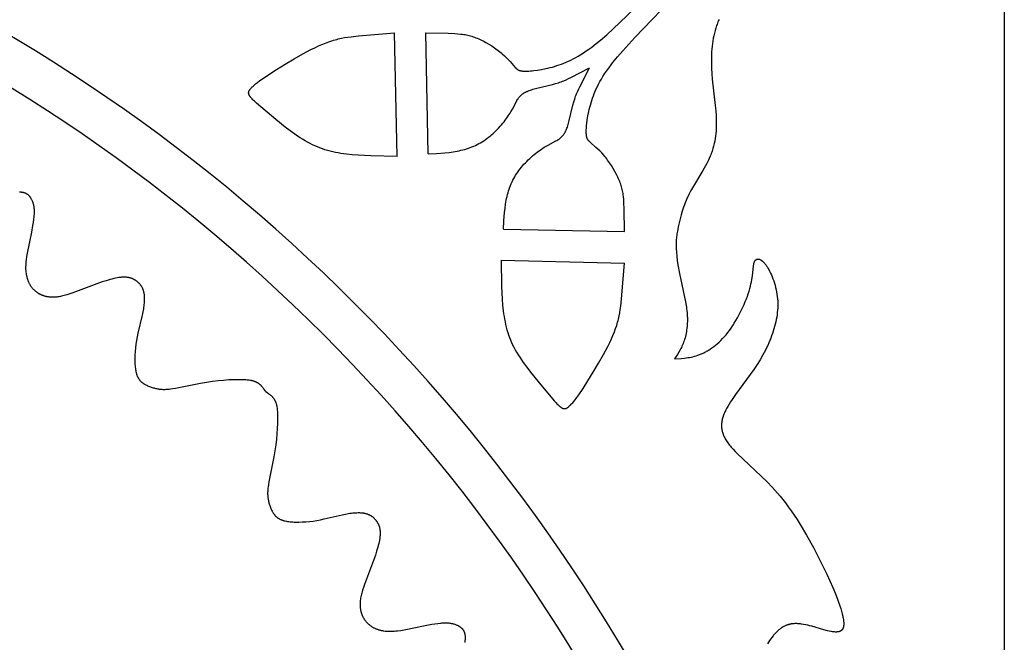
# Model space of a CAD drawing. Extents: x -387 to 395, y -403 to 419.
# Drawn here: x -109 to -10, y 279 to 341 of the extents above; entities that cross this region are included whole.
import ezdxf

# ---------------------------------------------------------------- set-up
doc = ezdxf.new("R2010")
doc.units = 0
doc.header["$MEASUREMENT"] = 0
doc.layers.add('DV1_LAYER_1', color=7, linetype='CONTINUOUS')

msp = doc.modelspace()

# ---------------------------------------------------------------- linework, layer by layer
at = {"layer": 'DV1_LAYER_1', "color": 5, "linetype": 'Continuous'}
for p, q in [((-71.045, 327.607), (-71.332, 339.954)), ((-67.947, 327.845), (-68.185, 339.954)), ((-60.426, 320.325), (-48.317, 320.086)), ((-60.664, 317.226), (-48.317, 316.94))]:
    msp.add_line(p, q, dxfattribs=at)
msp.add_lwpolyline([(-386.505, 1.764), (-386.505, 377.929), (-10.341, 377.929), (-10.341, 1.765)], close=True, dxfattribs=at)
for points in [[(-68.185, 339.954), (-65.941, 339.931), (-65.277, 339.899), (-64.97, 339.875), (-64.677, 339.844), (-64.535, 339.826), (-64.395, 339.805), (-64.257, 339.782), (-64.121, 339.756), (-63.986, 339.727), (-63.852, 339.694), (-63.717, 339.659), (-63.583, 339.619), (-63.448, 339.576), (-63.313, 339.529), (-63.175, 339.478), (-63.036, 339.422), (-62.895, 339.362), (-62.753, 339.297), (-62.608, 339.228), (-62.463, 339.155), (-62.171, 338.999), (-61.879, 338.83), (-61.592, 338.651), (-61.312, 338.463), (-61.043, 338.269), (-60.914, 338.171), (-60.788, 338.071), (-60.666, 337.971), (-60.549, 337.871), (-60.327, 337.671), (-60.123, 337.474), (-59.935, 337.284), (-59.764, 337.101), (-59.243, 336.511), (-59.194, 336.458), (-59.17, 336.433), (-59.146, 336.408), (-59.121, 336.386), (-59.097, 336.364), (-59.073, 336.343), (-59.048, 336.323), (-59.035, 336.314), (-59.023, 336.304), (-59.01, 336.296), (-58.997, 336.287), (-58.983, 336.278), (-58.97, 336.27), (-58.956, 336.262), (-58.943, 336.255), (-58.928, 336.247), (-58.914, 336.24), (-58.899, 336.233), (-58.885, 336.226), (-58.869, 336.22), (-58.854, 336.214), (-58.838, 336.208), (-58.822, 336.202), (-58.805, 336.197), (-58.788, 336.191), (-58.771, 336.186), (-58.753, 336.182), (-58.716, 336.173), (-58.677, 336.165), (-58.636, 336.158), (-58.593, 336.152), (-58.548, 336.146), (-58.501, 336.142), (-58.451, 336.138), (-58.398, 336.135), (-58.285, 336.132), (-58.16, 336.132), (-58.024, 336.136), (-57.877, 336.143), (-57.72, 336.153), (-57.554, 336.167), (-57.379, 336.186), (-57.007, 336.234), (-56.608, 336.299), (-56.188, 336.383), (-55.972, 336.432), (-55.752, 336.486), (-55.53, 336.545), (-55.306, 336.609), (-55.08, 336.679), (-54.853, 336.755), (-54.623, 336.837), (-54.392, 336.927), (-54.158, 337.024), (-53.92, 337.129), (-53.68, 337.243), (-53.435, 337.367), (-53.187, 337.501), (-52.935, 337.645), (-52.677, 337.8), (-52.415, 337.967), (-52.147, 338.146), (-51.874, 338.338), (-51.595, 338.543), (-51.309, 338.762), (-50.718, 339.243), (-50.1, 339.777), (-48.789, 340.982), (-39.677, 349.727)], [(-48.317, 320.086), (-48.341, 322.33), (-48.373, 322.994), (-48.396, 323.302), (-48.427, 323.595), (-48.446, 323.737), (-48.466, 323.877), (-48.49, 324.014), (-48.516, 324.151), (-48.545, 324.286), (-48.577, 324.42), (-48.613, 324.554), (-48.652, 324.688), (-48.695, 324.823), (-48.742, 324.959), (-48.794, 325.096), (-48.849, 325.235), (-48.91, 325.376), (-48.975, 325.519), (-49.043, 325.663), (-49.116, 325.809), (-49.273, 326.101), (-49.442, 326.392), (-49.621, 326.679), (-49.808, 326.959), (-50.002, 327.228), (-50.101, 327.358), (-50.2, 327.484), (-50.3, 327.605), (-50.401, 327.722), (-50.6, 327.944), (-50.797, 328.149), (-50.988, 328.337), (-51.17, 328.508), (-51.76, 329.028), (-51.814, 329.078), (-51.839, 329.102), (-51.863, 329.126), (-51.886, 329.15), (-51.908, 329.174), (-51.929, 329.199), (-51.948, 329.224), (-51.958, 329.236), (-51.967, 329.249), (-51.976, 329.262), (-51.985, 329.275), (-51.993, 329.288), (-52.001, 329.301), (-52.009, 329.315), (-52.017, 329.329), (-52.024, 329.343), (-52.031, 329.357), (-52.038, 329.372), (-52.045, 329.387), (-52.051, 329.402), (-52.058, 329.418), (-52.064, 329.434), (-52.069, 329.45), (-52.075, 329.466), (-52.08, 329.483), (-52.085, 329.501), (-52.09, 329.519), (-52.099, 329.556), (-52.107, 329.594), (-52.114, 329.635), (-52.12, 329.678), (-52.125, 329.723), (-52.13, 329.771), (-52.133, 329.821), (-52.136, 329.873), (-52.139, 329.986), (-52.139, 330.112), (-52.136, 330.248), (-52.129, 330.395), (-52.118, 330.551), (-52.104, 330.718), (-52.086, 330.892), (-52.038, 331.265), (-51.972, 331.664), (-51.889, 332.084), (-51.84, 332.3), (-51.786, 332.52), (-51.727, 332.742), (-51.662, 332.966), (-51.593, 333.192), (-51.517, 333.419), (-51.434, 333.648), (-51.345, 333.88), (-51.248, 334.114), (-51.142, 334.351), (-51.028, 334.592), (-50.904, 334.836), (-50.771, 335.084), (-50.627, 335.337), (-50.472, 335.594), (-50.305, 335.856), (-50.126, 336.124), (-49.934, 336.397), (-49.728, 336.677), (-49.509, 336.962), (-49.028, 337.554), (-48.494, 338.171), (-47.289, 339.482), (-38.544, 348.595)], [(-38.864, 341.304), (-38.919, 341.181), (-38.971, 341.059), (-39.02, 340.936), (-39.067, 340.812), (-39.111, 340.689), (-39.194, 340.44), (-39.267, 340.188), (-39.334, 339.933), (-39.393, 339.675), (-39.444, 339.413), (-39.489, 339.149), (-39.527, 338.882), (-39.559, 338.613), (-39.585, 338.342), (-39.605, 338.07), (-39.619, 337.796), (-39.628, 337.522), (-39.632, 337.247), (-39.632, 336.972), (-39.617, 336.421), (-39.585, 335.874), (-39.54, 335.331), (-39.239, 332.686), (-39.191, 332.169), (-39.156, 331.655), (-39.145, 331.399), (-39.138, 331.144), (-39.137, 330.89), (-39.141, 330.636), (-39.15, 330.383), (-39.166, 330.131), (-39.188, 329.879), (-39.217, 329.628), (-39.253, 329.378), (-39.296, 329.128), (-39.348, 328.879), (-39.408, 328.63), (-39.476, 328.383), (-39.553, 328.135), (-39.595, 328.012), (-39.64, 327.889), (-39.687, 327.766), (-39.736, 327.643), (-39.842, 327.397), (-39.957, 327.152), (-40.08, 326.908), (-40.21, 326.665), (-40.484, 326.181), (-41.613, 324.299), (-41.739, 324.071), (-41.858, 323.845), (-41.968, 323.621), (-42.071, 323.399), (-42.166, 323.18), (-42.254, 322.964), (-42.335, 322.751), (-42.41, 322.542), (-42.479, 322.336), (-42.543, 322.134), (-42.656, 321.744), (-42.751, 321.373), (-42.906, 320.698), (-43.029, 320.115), (-43.077, 319.843), (-43.098, 319.708), (-43.116, 319.574), (-43.131, 319.438), (-43.144, 319.301), (-43.154, 319.16), (-43.16, 319.016), (-43.163, 318.866), (-43.163, 318.711), (-43.16, 318.548), (-43.153, 318.378), (-43.128, 318.013), (-43.089, 317.62), (-43.039, 317.204), (-42.978, 316.772), (-42.831, 315.888), (-42.228, 313.064), (-42.16, 312.7), (-42.131, 312.52), (-42.105, 312.34), (-42.082, 312.161), (-42.064, 311.982), (-42.05, 311.803), (-42.04, 311.625), (-42.034, 311.447), (-42.032, 311.27), (-42.034, 311.094), (-42.041, 310.919), (-42.051, 310.746), (-42.065, 310.575), (-42.083, 310.406), (-42.105, 310.239), (-42.13, 310.075), (-42.159, 309.914), (-42.192, 309.756), (-42.228, 309.602), (-42.267, 309.451), (-42.31, 309.305), (-42.357, 309.162), (-42.406, 309.024), (-42.459, 308.889), (-42.514, 308.758), (-42.571, 308.63), (-42.631, 308.505), (-42.693, 308.383), (-42.757, 308.263), (-42.89, 308.029), (-43.028, 307.802), (-43.312, 307.358), (-42.655, 307.399), (-42.325, 307.43), (-42.16, 307.45), (-41.994, 307.473), (-41.827, 307.501), (-41.659, 307.533), (-41.491, 307.57), (-41.322, 307.613), (-41.152, 307.662), (-40.98, 307.717), (-40.894, 307.748), (-40.808, 307.78), (-40.721, 307.814), (-40.634, 307.85), (-40.547, 307.889), (-40.459, 307.929), (-40.371, 307.971), (-40.283, 308.016), (-40.195, 308.063), (-40.106, 308.111), (-40.018, 308.162), (-39.929, 308.216), (-39.84, 308.271), (-39.751, 308.329), (-39.573, 308.451), (-39.395, 308.582), (-39.217, 308.722), (-39.039, 308.872), (-38.863, 309.032), (-38.687, 309.202), (-38.512, 309.381), (-38.339, 309.571), (-38.167, 309.771), (-37.997, 309.981), (-37.829, 310.202), (-37.664, 310.434), (-37.501, 310.675), (-37.341, 310.925), (-37.185, 311.181), (-37.033, 311.444), (-36.886, 311.711), (-36.745, 311.982), (-36.609, 312.255), (-36.479, 312.529), (-36.356, 312.803), (-36.24, 313.075), (-36.132, 313.345), (-36.032, 313.611), (-35.941, 313.872), (-35.859, 314.127), (-35.787, 314.374), (-35.725, 314.612), (-35.672, 314.842), (-35.627, 315.062), (-35.59, 315.273), (-35.559, 315.475), (-35.533, 315.668), (-35.429, 316.614), (-35.411, 316.736), (-35.4, 316.792), (-35.389, 316.846), (-35.377, 316.898), (-35.371, 316.922), (-35.364, 316.946), (-35.357, 316.97), (-35.35, 316.992), (-35.342, 317.014), (-35.334, 317.035), (-35.326, 317.056), (-35.317, 317.076), (-35.308, 317.095), (-35.299, 317.113), (-35.289, 317.131), (-35.279, 317.148), (-35.268, 317.164), (-35.263, 317.172), (-35.257, 317.18), (-35.252, 317.187), (-35.246, 317.195), (-35.24, 317.202), (-35.235, 317.209), (-35.229, 317.215), (-35.223, 317.222), (-35.217, 317.228), (-35.211, 317.235), (-35.204, 317.241), (-35.198, 317.247), (-35.192, 317.252), (-35.185, 317.258), (-35.179, 317.263), (-35.172, 317.268), (-35.166, 317.273), (-35.159, 317.278), (-35.152, 317.283), (-35.145, 317.287), (-35.138, 317.291), (-35.131, 317.295), (-35.124, 317.299), (-35.117, 317.303), (-35.11, 317.306), (-35.102, 317.31), (-35.095, 317.313), (-35.088, 317.316), (-35.08, 317.318), (-35.072, 317.321), (-35.065, 317.323), (-35.057, 317.326), (-35.049, 317.328), (-35.041, 317.329), (-35.033, 317.331), (-35.026, 317.332), (-35.017, 317.334), (-35.009, 317.335), (-35.001, 317.336), (-34.993, 317.336), (-34.985, 317.337), (-34.976, 317.337), (-34.968, 317.337), (-34.959, 317.337), (-34.951, 317.337), (-34.942, 317.336), (-34.934, 317.335), (-34.925, 317.335), (-34.916, 317.334), (-34.907, 317.332), (-34.898, 317.331), (-34.89, 317.329), (-34.881, 317.327), (-34.872, 317.325), (-34.862, 317.323), (-34.853, 317.321), (-34.844, 317.318), (-34.835, 317.315), (-34.816, 317.309), (-34.797, 317.302), (-34.778, 317.294), (-34.759, 317.286), (-34.74, 317.276), (-34.72, 317.266), (-34.7, 317.255), (-34.681, 317.243), (-34.66, 317.231), (-34.64, 317.218), (-34.62, 317.203), (-34.599, 317.188), (-34.579, 317.173), (-34.558, 317.156), (-34.537, 317.139), (-34.516, 317.12), (-34.494, 317.101), (-34.473, 317.081), (-34.43, 317.039), (-34.387, 316.993), (-34.343, 316.945), (-34.298, 316.892), (-34.254, 316.837), (-34.209, 316.778), (-34.164, 316.715), (-34.119, 316.65), (-34.074, 316.581), (-34.028, 316.51), (-33.983, 316.435), (-33.893, 316.278), (-33.805, 316.11), (-33.718, 315.933), (-33.633, 315.747), (-33.552, 315.554), (-33.473, 315.353), (-33.399, 315.146), (-33.33, 314.933), (-33.265, 314.716), (-33.206, 314.495), (-33.154, 314.271), (-33.108, 314.045), (-33.07, 313.817), (-33.04, 313.589), (-33.017, 313.36), (-33.003, 313.131), (-32.995, 312.901), (-32.996, 312.671), (-33.003, 312.441), (-33.018, 312.21), (-33.039, 311.978), (-33.067, 311.746), (-33.102, 311.514), (-33.144, 311.282), (-33.192, 311.049), (-33.246, 310.816), (-33.306, 310.582), (-33.372, 310.349), (-33.443, 310.115), (-33.521, 309.881), (-33.604, 309.647), (-33.692, 309.412), (-33.787, 309.177), (-33.887, 308.941), (-33.993, 308.705), (-34.105, 308.468), (-34.223, 308.23), (-34.347, 307.991), (-34.477, 307.751), (-34.756, 307.268), (-35.06, 306.779), (-35.39, 306.285), (-35.744, 305.785), (-37.223, 303.783), (-37.56, 303.3), (-37.716, 303.063), (-37.863, 302.829), (-37.999, 302.6), (-38.123, 302.376), (-38.18, 302.266), (-38.234, 302.156), (-38.285, 302.048), (-38.332, 301.941), (-38.375, 301.836), (-38.415, 301.731), (-38.452, 301.626), (-38.485, 301.523), (-38.515, 301.421), (-38.54, 301.319), (-38.562, 301.218), (-38.581, 301.117), (-38.589, 301.067), (-38.596, 301.018), (-38.602, 300.968), (-38.607, 300.918), (-38.611, 300.868), (-38.614, 300.819), (-38.616, 300.77), (-38.617, 300.72), (-38.617, 300.671), (-38.616, 300.622), (-38.614, 300.573), (-38.612, 300.524), (-38.608, 300.475), (-38.603, 300.426), (-38.597, 300.377), (-38.591, 300.328), (-38.583, 300.279), (-38.574, 300.23), (-38.564, 300.181), (-38.554, 300.133), (-38.542, 300.084), (-38.529, 300.035), (-38.515, 299.986), (-38.5, 299.937), (-38.484, 299.888), (-38.467, 299.839), (-38.449, 299.79), (-38.43, 299.74), (-38.409, 299.691), (-38.388, 299.642), (-38.342, 299.543), (-38.292, 299.443), (-38.238, 299.344), (-38.179, 299.243), (-38.116, 299.142), (-38.048, 299.041), (-37.976, 298.938), (-37.899, 298.835), (-37.819, 298.732), (-37.735, 298.627), (-37.647, 298.522), (-37.461, 298.311), (-37.262, 298.096), (-37.051, 297.879), (-34.056, 295.047), (-33.541, 294.514), (-33.282, 294.231), (-33.021, 293.934), (-32.757, 293.621), (-32.489, 293.289), (-32.217, 292.936), (-31.939, 292.561), (-31.655, 292.161), (-31.364, 291.733), (-31.065, 291.276), (-30.758, 290.787), (-30.115, 289.706), (-29.435, 288.484), (-28.746, 287.167), (-28.085, 285.814), (-27.775, 285.141), (-27.486, 284.482), (-27.221, 283.842), (-26.986, 283.229), (-26.783, 282.651), (-26.696, 282.377), (-26.619, 282.114), (-26.552, 281.864), (-26.497, 281.626), (-26.474, 281.513), (-26.453, 281.403), (-26.436, 281.297), (-26.422, 281.195), (-26.411, 281.097), (-26.403, 281.003), (-26.401, 280.957), (-26.399, 280.913), (-26.398, 280.869), (-26.398, 280.827), (-26.399, 280.786), (-26.4, 280.746), (-26.403, 280.707), (-26.407, 280.669), (-26.411, 280.633), (-26.416, 280.597), (-26.422, 280.563), (-26.43, 280.53), (-26.434, 280.514), (-26.438, 280.498), (-26.442, 280.483), (-26.447, 280.468), (-26.452, 280.453), (-26.457, 280.438), (-26.462, 280.424), (-26.468, 280.41), (-26.473, 280.396), (-26.479, 280.383), (-26.486, 280.37), (-26.492, 280.357), (-26.499, 280.345), (-26.506, 280.332), (-26.513, 280.32), (-26.52, 280.309), (-26.527, 280.297), (-26.535, 280.286), (-26.543, 280.275), (-26.551, 280.265), (-26.56, 280.254), (-26.568, 280.244), (-26.577, 280.234), (-26.586, 280.225), (-26.595, 280.215), (-26.605, 280.206), (-26.614, 280.197), (-26.624, 280.189), (-26.634, 280.181), (-26.644, 280.172), (-26.655, 280.165), (-26.665, 280.157), (-26.676, 280.15), (-26.687, 280.143), (-26.698, 280.136), (-26.709, 280.129), (-26.721, 280.123), (-26.733, 280.117), (-26.745, 280.111), (-26.757, 280.105), (-26.769, 280.1), (-26.781, 280.094), (-26.794, 280.089), (-26.807, 280.084), (-26.82, 280.08), (-26.833, 280.076), (-26.847, 280.071), (-26.86, 280.067), (-26.888, 280.06), (-26.916, 280.054), (-26.945, 280.048), (-26.975, 280.043), (-27.005, 280.039), (-27.036, 280.036), (-27.067, 280.033), (-27.1, 280.032), (-27.132, 280.03), (-27.166, 280.03), (-27.2, 280.03), (-27.234, 280.031), (-27.305, 280.035), (-27.379, 280.041), (-27.454, 280.05), (-27.531, 280.061), (-27.61, 280.074), (-27.692, 280.089), (-27.859, 280.124), (-28.034, 280.165), (-28.4, 280.264), (-29.588, 280.606), (-29.793, 280.659), (-29.997, 280.708), (-30.201, 280.753), (-30.404, 280.792), (-30.606, 280.824), (-30.705, 280.837), (-30.804, 280.848), (-30.902, 280.857), (-31, 280.864), (-31.096, 280.868), (-31.191, 280.869), (-31.286, 280.868), (-31.379, 280.864), (-31.47, 280.857), (-31.516, 280.852), (-31.561, 280.847), (-31.605, 280.841), (-31.65, 280.834), (-31.694, 280.826), (-31.737, 280.817), (-31.781, 280.808), (-31.824, 280.798), (-31.866, 280.787), (-31.908, 280.775), (-31.95, 280.763), (-31.992, 280.75), (-32.033, 280.736), (-32.074, 280.721), (-32.115, 280.706), (-32.155, 280.69), (-32.195, 280.673), (-32.235, 280.656), (-32.313, 280.619), (-32.39, 280.58), (-32.466, 280.538), (-32.54, 280.493), (-32.614, 280.446), (-32.686, 280.397), (-32.757, 280.345), (-32.827, 280.292), (-32.896, 280.235), (-32.963, 280.177), (-33.03, 280.117), (-33.096, 280.055), (-33.16, 279.99), (-33.224, 279.924), (-33.286, 279.856), (-33.348, 279.787), (-33.409, 279.715), (-33.468, 279.642), (-33.585, 279.492), (-33.698, 279.335), (-33.808, 279.174), (-33.915, 279.008), (-34.018, 278.837)], [(-71.045, 327.607), (-73.683, 327.653), (-74.943, 327.716), (-75.547, 327.766), (-76.13, 327.829), (-76.414, 327.867), (-76.691, 327.909), (-76.964, 327.957), (-77.232, 328.009), (-77.496, 328.067), (-77.756, 328.13), (-78.013, 328.2), (-78.268, 328.276), (-78.52, 328.36), (-78.771, 328.45), (-79.02, 328.548), (-79.268, 328.654), (-79.516, 328.768), (-79.764, 328.891), (-80.013, 329.023), (-80.262, 329.165), (-80.513, 329.315), (-80.765, 329.474), (-81.016, 329.641), (-81.268, 329.814), (-81.765, 330.173), (-82.251, 330.544), (-83.165, 331.282), (-85.115, 332.933), (-85.314, 333.114), (-85.402, 333.197), (-85.482, 333.275), (-85.555, 333.349), (-85.62, 333.419), (-85.649, 333.453), (-85.678, 333.486), (-85.704, 333.518), (-85.729, 333.55), (-85.752, 333.581), (-85.773, 333.611), (-85.793, 333.641), (-85.811, 333.67), (-85.819, 333.685), (-85.827, 333.699), (-85.835, 333.713), (-85.842, 333.727), (-85.848, 333.741), (-85.855, 333.755), (-85.861, 333.769), (-85.866, 333.783), (-85.871, 333.797), (-85.876, 333.81), (-85.88, 333.824), (-85.884, 333.837), (-85.887, 333.85), (-85.89, 333.864), (-85.893, 333.877), (-85.895, 333.89), (-85.897, 333.903), (-85.899, 333.916), (-85.9, 333.929), (-85.9, 333.942), (-85.9, 333.955), (-85.9, 333.968), (-85.9, 333.981), (-85.899, 333.994), (-85.897, 334.007), (-85.895, 334.02), (-85.893, 334.033), (-85.89, 334.046), (-85.887, 334.059), (-85.884, 334.072), (-85.88, 334.085), (-85.876, 334.098), (-85.871, 334.111), (-85.866, 334.124), (-85.861, 334.137), (-85.855, 334.151), (-85.849, 334.164), (-85.842, 334.177), (-85.835, 334.191), (-85.828, 334.204), (-85.82, 334.218), (-85.812, 334.231), (-85.795, 334.259), (-85.776, 334.286), (-85.755, 334.315), (-85.733, 334.343), (-85.709, 334.372), (-85.684, 334.402), (-85.657, 334.432), (-85.599, 334.495), (-85.535, 334.559), (-85.463, 334.627), (-85.386, 334.697), (-85.301, 334.771), (-85.21, 334.847), (-85.005, 335.009), (-84.77, 335.185), (-84.503, 335.376), (-83.869, 335.807), (-83.104, 336.301), (-82.249, 336.832), (-81.358, 337.362), (-80.485, 337.857), (-79.673, 338.286), (-79.29, 338.475), (-78.922, 338.647), (-78.567, 338.803), (-78.224, 338.943), (-77.892, 339.067), (-77.569, 339.175), (-77.41, 339.224), (-77.253, 339.27), (-77.097, 339.312), (-76.942, 339.351), (-76.631, 339.42), (-76.315, 339.48), (-75.992, 339.533), (-75.656, 339.579), (-74.931, 339.66), (-71.332, 339.954)], [(-67.947, 327.845), (-67.102, 327.896), (-66.268, 327.963), (-65.858, 328.007), (-65.455, 328.062), (-65.256, 328.094), (-65.06, 328.129), (-64.865, 328.168), (-64.673, 328.211), (-64.484, 328.257), (-64.297, 328.308), (-64.113, 328.364), (-63.931, 328.423), (-63.751, 328.487), (-63.574, 328.556), (-63.399, 328.629), (-63.226, 328.707), (-63.055, 328.79), (-62.887, 328.878), (-62.72, 328.971), (-62.556, 329.069), (-62.393, 329.172), (-62.232, 329.281), (-62.073, 329.395), (-61.916, 329.514), (-61.761, 329.639), (-61.607, 329.769), (-61.456, 329.903), (-61.307, 330.041), (-61.162, 330.183), (-61.019, 330.327), (-60.88, 330.473), (-60.745, 330.621), (-60.614, 330.77), (-60.488, 330.92), (-60.367, 331.069), (-60.25, 331.218), (-60.139, 331.365), (-60.034, 331.511), (-59.935, 331.654), (-59.842, 331.794), (-59.756, 331.931), (-59.676, 332.064), (-59.532, 332.32), (-59.128, 333.094), (-59.075, 333.189), (-59.021, 333.279), (-58.994, 333.323), (-58.966, 333.366), (-58.938, 333.408), (-58.909, 333.448), (-58.879, 333.488), (-58.849, 333.526), (-58.818, 333.564), (-58.787, 333.6), (-58.754, 333.636), (-58.721, 333.67), (-58.686, 333.703), (-58.651, 333.736), (-58.615, 333.768), (-58.578, 333.798), (-58.54, 333.828), (-58.501, 333.857), (-58.461, 333.886), (-58.42, 333.913), (-58.378, 333.94), (-58.335, 333.967), (-58.291, 333.992), (-58.245, 334.017), (-58.199, 334.041), (-58.152, 334.065), (-58.103, 334.088), (-58.053, 334.111), (-57.95, 334.155), (-57.841, 334.197), (-57.728, 334.237), (-57.609, 334.277), (-57.485, 334.315), (-57.355, 334.353), (-57.08, 334.426), (-55.533, 334.8), (-55.226, 334.883), (-54.932, 334.972), (-54.791, 335.019), (-54.655, 335.068), (-54.523, 335.118), (-54.394, 335.169), (-54.149, 335.273), (-53.918, 335.379), (-53.7, 335.486), (-51.815, 336.456)], [(-60.426, 320.325), (-60.376, 321.169), (-60.309, 322.003), (-60.264, 322.413), (-60.209, 322.816), (-60.177, 323.015), (-60.142, 323.212), (-60.103, 323.406), (-60.061, 323.598), (-60.014, 323.788), (-59.963, 323.975), (-59.908, 324.159), (-59.848, 324.341), (-59.784, 324.52), (-59.715, 324.698), (-59.642, 324.873), (-59.564, 325.045), (-59.481, 325.216), (-59.393, 325.385), (-59.3, 325.551), (-59.202, 325.716), (-59.099, 325.878), (-58.991, 326.039), (-58.877, 326.198), (-58.758, 326.355), (-58.633, 326.511), (-58.503, 326.664), (-58.369, 326.816), (-58.23, 326.964), (-58.089, 327.11), (-57.945, 327.252), (-57.798, 327.391), (-57.65, 327.526), (-57.501, 327.657), (-57.352, 327.784), (-57.202, 327.905), (-57.054, 328.021), (-56.906, 328.132), (-56.761, 328.237), (-56.618, 328.336), (-56.478, 328.429), (-56.341, 328.515), (-56.207, 328.595), (-55.952, 328.74), (-55.178, 329.144), (-55.083, 329.197), (-54.992, 329.251), (-54.948, 329.278), (-54.906, 329.306), (-54.864, 329.334), (-54.823, 329.363), (-54.784, 329.392), (-54.745, 329.422), (-54.708, 329.453), (-54.671, 329.485), (-54.636, 329.518), (-54.602, 329.551), (-54.568, 329.585), (-54.536, 329.62), (-54.504, 329.657), (-54.473, 329.694), (-54.443, 329.732), (-54.414, 329.771), (-54.386, 329.811), (-54.358, 329.852), (-54.331, 329.894), (-54.305, 329.937), (-54.28, 329.981), (-54.255, 330.026), (-54.23, 330.073), (-54.207, 330.12), (-54.183, 330.169), (-54.161, 330.219), (-54.117, 330.322), (-54.075, 330.43), (-54.034, 330.544), (-53.995, 330.662), (-53.956, 330.786), (-53.919, 330.916), (-53.845, 331.192), (-53.472, 332.738), (-53.388, 333.045), (-53.299, 333.339), (-53.252, 333.48), (-53.204, 333.617), (-53.154, 333.749), (-53.103, 333.877), (-52.999, 334.123), (-52.892, 334.354), (-52.785, 334.572), (-51.815, 336.456)], [(-84.185, 304.086), (-84.283, 304.225), (-84.383, 304.362), (-84.435, 304.429), (-84.488, 304.495), (-84.542, 304.56), (-84.599, 304.622), (-84.628, 304.653), (-84.658, 304.683), (-84.688, 304.712), (-84.719, 304.741), (-84.751, 304.77), (-84.783, 304.797), (-84.816, 304.824), (-84.85, 304.85), (-84.885, 304.876), (-84.92, 304.901), (-84.957, 304.925), (-84.994, 304.948), (-85.032, 304.97), (-85.072, 304.991), (-85.112, 305.011), (-85.153, 305.031), (-85.196, 305.049), (-85.24, 305.067), (-85.284, 305.083), (-85.33, 305.099), (-85.377, 305.113), (-85.424, 305.127), (-85.473, 305.14), (-85.522, 305.152), (-85.572, 305.164), (-85.623, 305.174), (-85.728, 305.193), (-85.835, 305.21), (-85.945, 305.223), (-86.057, 305.235), (-86.171, 305.244), (-86.406, 305.256), (-86.645, 305.263), (-86.889, 305.264), (-87.381, 305.258), (-87.885, 305.239), (-88.405, 305.204), (-88.947, 305.153), (-89.514, 305.085), (-90.105, 304.999), (-90.716, 304.897), (-93.205, 304.404), (-93.477, 304.357), (-93.73, 304.319), (-93.847, 304.304), (-93.96, 304.292), (-94.068, 304.282), (-94.171, 304.275), (-94.271, 304.271), (-94.367, 304.269), (-94.46, 304.27), (-94.55, 304.273), (-94.639, 304.279), (-94.725, 304.287), (-94.811, 304.297), (-94.896, 304.31), (-94.981, 304.325), (-95.066, 304.342), (-95.152, 304.361), (-95.239, 304.382), (-95.328, 304.406), (-95.418, 304.431), (-95.509, 304.459), (-95.6, 304.489), (-95.692, 304.521), (-95.783, 304.555), (-95.874, 304.592), (-95.964, 304.631), (-96.053, 304.672), (-96.14, 304.716), (-96.225, 304.763), (-96.267, 304.787), (-96.307, 304.812), (-96.348, 304.837), (-96.387, 304.863), (-96.426, 304.89), (-96.464, 304.917), (-96.501, 304.945), (-96.537, 304.974), (-96.572, 305.004), (-96.606, 305.034), (-96.639, 305.065), (-96.671, 305.096), (-96.702, 305.129), (-96.731, 305.162), (-96.76, 305.196), (-96.788, 305.231), (-96.815, 305.266), (-96.841, 305.303), (-96.866, 305.34), (-96.89, 305.379), (-96.913, 305.418), (-96.935, 305.458), (-96.957, 305.499), (-96.977, 305.542), (-96.997, 305.585), (-97.015, 305.63), (-97.033, 305.675), (-97.05, 305.722), (-97.066, 305.77), (-97.082, 305.819), (-97.096, 305.87), (-97.11, 305.921), (-97.123, 305.974), (-97.136, 306.028), (-97.158, 306.141), (-97.178, 306.259), (-97.195, 306.382), (-97.21, 306.512), (-97.222, 306.647), (-97.232, 306.789), (-97.239, 306.936), (-97.244, 307.088), (-97.245, 307.405), (-97.236, 307.739), (-97.215, 308.087), (-97.183, 308.445), (-97.139, 308.811), (-97.083, 309.181), (-97.014, 309.555), (-96.937, 309.928), (-96.516, 311.716), (-96.447, 312.042), (-96.391, 312.353), (-96.368, 312.502), (-96.348, 312.648), (-96.332, 312.79), (-96.319, 312.928), (-96.309, 313.063), (-96.303, 313.193), (-96.301, 313.32), (-96.302, 313.442), (-96.307, 313.561), (-96.311, 313.619), (-96.316, 313.676), (-96.322, 313.733), (-96.329, 313.788), (-96.337, 313.842), (-96.346, 313.896), (-96.356, 313.948), (-96.367, 313.999), (-96.378, 314.05), (-96.391, 314.1), (-96.405, 314.148), (-96.42, 314.196), (-96.436, 314.243), (-96.453, 314.289), (-96.471, 314.334), (-96.49, 314.378), (-96.51, 314.421), (-96.53, 314.464), (-96.552, 314.505), (-96.574, 314.546), (-96.598, 314.586), (-96.622, 314.625), (-96.647, 314.663), (-96.673, 314.7), (-96.7, 314.736), (-96.727, 314.772), (-96.756, 314.807), (-96.785, 314.841), (-96.814, 314.874), (-96.845, 314.906), (-96.876, 314.938), (-96.909, 314.969), (-96.941, 314.999), (-96.975, 315.028), (-97.009, 315.057), (-97.044, 315.085), (-97.079, 315.112), (-97.115, 315.138), (-97.152, 315.164), (-97.189, 315.188), (-97.227, 315.212), (-97.265, 315.236), (-97.304, 315.259), (-97.344, 315.281), (-97.384, 315.302), (-97.425, 315.322), (-97.467, 315.342), (-97.51, 315.361), (-97.553, 315.379), (-97.597, 315.396), (-97.642, 315.412), (-97.689, 315.427), (-97.736, 315.441), (-97.784, 315.454), (-97.834, 315.466), (-97.884, 315.477), (-97.936, 315.487), (-97.989, 315.495), (-98.044, 315.503), (-98.1, 315.509), (-98.157, 315.514), (-98.216, 315.518), (-98.276, 315.52), (-98.338, 315.521), (-98.402, 315.521), (-98.467, 315.519), (-98.533, 315.516), (-98.602, 315.511), (-98.672, 315.505), (-98.745, 315.497), (-98.895, 315.477), (-99.053, 315.451), (-99.22, 315.418), (-99.393, 315.378), (-99.574, 315.333), (-99.761, 315.283), (-100.148, 315.17), (-100.548, 315.041), (-101.361, 314.758), (-103.494, 313.954), (-103.79, 313.85), (-104.071, 313.758), (-104.208, 313.717), (-104.341, 313.679), (-104.471, 313.645), (-104.599, 313.615), (-104.725, 313.589), (-104.848, 313.566), (-104.968, 313.548), (-105.087, 313.533), (-105.203, 313.522), (-105.318, 313.515), (-105.43, 313.511), (-105.541, 313.512), (-105.649, 313.516), (-105.703, 313.519), (-105.756, 313.524), (-105.809, 313.529), (-105.861, 313.535), (-105.913, 313.542), (-105.965, 313.55), (-106.016, 313.559), (-106.066, 313.569), (-106.117, 313.58), (-106.167, 313.591), (-106.216, 313.604), (-106.265, 313.617), (-106.314, 313.631), (-106.363, 313.647), (-106.411, 313.663), (-106.459, 313.68), (-106.507, 313.698), (-106.554, 313.716), (-106.601, 313.736), (-106.647, 313.757), (-106.693, 313.778), (-106.739, 313.801), (-106.784, 313.824), (-106.828, 313.848), (-106.873, 313.873), (-106.916, 313.899), (-106.96, 313.926), (-107.002, 313.954), (-107.045, 313.983), (-107.086, 314.013), (-107.127, 314.044), (-107.168, 314.076), (-107.208, 314.109), (-107.247, 314.142), (-107.286, 314.177), (-107.324, 314.213), (-107.361, 314.25), (-107.398, 314.287), (-107.434, 314.326), (-107.469, 314.365), (-107.504, 314.406), (-107.538, 314.448), (-107.571, 314.49), (-107.604, 314.534), (-107.635, 314.579), (-107.666, 314.624), (-107.696, 314.671), (-107.726, 314.719), (-107.754, 314.767), (-107.782, 314.817), (-107.809, 314.868), (-107.835, 314.92), (-107.86, 314.972), (-107.884, 315.026), (-107.907, 315.081), (-107.93, 315.137), (-107.951, 315.193), (-107.972, 315.251), (-107.992, 315.31), (-108.01, 315.369), (-108.028, 315.43), (-108.045, 315.491), (-108.06, 315.554), (-108.075, 315.617), (-108.089, 315.682), (-108.101, 315.747), (-108.113, 315.813), (-108.123, 315.88), (-108.141, 316.017), (-108.154, 316.158), (-108.163, 316.303), (-108.167, 316.451), (-108.167, 316.602), (-108.162, 316.758), (-108.152, 316.916), (-108.138, 317.077), (-108.12, 317.242), (-108.074, 317.577), (-108.017, 317.92), (-107.587, 320.022), (-107.464, 320.684), (-107.414, 320.996), (-107.373, 321.293), (-107.343, 321.572), (-107.332, 321.704), (-107.324, 321.83), (-107.32, 321.951), (-107.319, 322.067), (-107.321, 322.177), (-107.326, 322.282), (-107.334, 322.382), (-107.344, 322.478), (-107.358, 322.569), (-107.373, 322.657), (-107.391, 322.741), (-107.411, 322.821), (-107.433, 322.898), (-107.457, 322.973), (-107.483, 323.044), (-107.511, 323.113), (-107.54, 323.18), (-107.571, 323.245), (-107.603, 323.308), (-107.636, 323.37), (-107.653, 323.399), (-107.671, 323.429), (-107.69, 323.458), (-107.708, 323.486), (-107.728, 323.514), (-107.748, 323.542), (-107.768, 323.568), (-107.789, 323.595), (-107.811, 323.62), (-107.833, 323.645), (-107.856, 323.669), (-107.88, 323.693), (-107.904, 323.716), (-107.929, 323.738), (-107.955, 323.76), (-107.982, 323.781), (-108.009, 323.801), (-108.038, 323.82), (-108.067, 323.839), (-108.097, 323.856), (-108.128, 323.873), (-108.16, 323.889), (-108.193, 323.905), (-108.227, 323.919), (-108.262, 323.933), (-108.298, 323.945), (-108.335, 323.957), (-108.373, 323.968), (-108.413, 323.978), (-108.453, 323.987), (-108.495, 323.995), (-108.537, 324.002), (-108.582, 324.008), (-108.627, 324.013), (-108.674, 324.017), (-108.722, 324.019), (-108.771, 324.02), (-108.822, 324.021)], [(-60.664, 317.226), (-60.619, 314.588), (-60.555, 313.329), (-60.506, 312.724), (-60.442, 312.141), (-60.404, 311.858), (-60.362, 311.58), (-60.315, 311.308), (-60.263, 311.04), (-60.205, 310.776), (-60.141, 310.515), (-60.071, 310.258), (-59.995, 310.004), (-59.912, 309.751), (-59.821, 309.501), (-59.723, 309.252), (-59.617, 309.004), (-59.503, 308.756), (-59.38, 308.508), (-59.248, 308.259), (-59.107, 308.01), (-58.956, 307.759), (-58.797, 307.507), (-58.631, 307.255), (-58.458, 307.004), (-58.098, 306.507), (-57.728, 306.021), (-56.99, 305.106), (-55.338, 303.157), (-55.157, 302.957), (-55.075, 302.869), (-54.997, 302.789), (-54.923, 302.717), (-54.852, 302.652), (-54.818, 302.622), (-54.785, 302.594), (-54.753, 302.567), (-54.721, 302.543), (-54.69, 302.52), (-54.66, 302.498), (-54.63, 302.479), (-54.601, 302.461), (-54.587, 302.452), (-54.572, 302.444), (-54.558, 302.437), (-54.544, 302.43), (-54.53, 302.423), (-54.516, 302.417), (-54.502, 302.411), (-54.489, 302.405), (-54.475, 302.4), (-54.461, 302.396), (-54.448, 302.391), (-54.435, 302.388), (-54.421, 302.384), (-54.408, 302.381), (-54.395, 302.378), (-54.382, 302.376), (-54.368, 302.374), (-54.355, 302.373), (-54.342, 302.372), (-54.329, 302.371), (-54.316, 302.371), (-54.303, 302.371), (-54.29, 302.372), (-54.277, 302.373), (-54.264, 302.374), (-54.251, 302.376), (-54.238, 302.379), (-54.226, 302.381), (-54.213, 302.384), (-54.2, 302.388), (-54.187, 302.391), (-54.174, 302.396), (-54.16, 302.4), (-54.147, 302.405), (-54.134, 302.411), (-54.121, 302.416), (-54.108, 302.423), (-54.094, 302.429), (-54.081, 302.436), (-54.068, 302.444), (-54.054, 302.451), (-54.04, 302.459), (-54.013, 302.477), (-53.985, 302.496), (-53.957, 302.517), (-53.928, 302.539), (-53.899, 302.562), (-53.87, 302.588), (-53.839, 302.614), (-53.777, 302.673), (-53.712, 302.737), (-53.645, 302.808), (-53.574, 302.886), (-53.501, 302.97), (-53.425, 303.062), (-53.262, 303.267), (-53.086, 303.502), (-52.895, 303.769), (-52.465, 304.402), (-51.97, 305.168), (-51.44, 306.023), (-50.909, 306.914), (-50.415, 307.787), (-49.985, 308.599), (-49.796, 308.981), (-49.624, 309.349), (-49.469, 309.704), (-49.329, 310.047), (-49.205, 310.38), (-49.096, 310.703), (-49.047, 310.861), (-49.002, 311.018), (-48.96, 311.174), (-48.921, 311.33), (-48.851, 311.641), (-48.791, 311.956), (-48.739, 312.28), (-48.693, 312.616), (-48.611, 313.341), (-48.317, 316.94)], [(-84.185, 304.086), (-84.046, 303.988), (-83.909, 303.888), (-83.842, 303.837), (-83.776, 303.784), (-83.712, 303.729), (-83.649, 303.672), (-83.619, 303.643), (-83.588, 303.614), (-83.559, 303.583), (-83.53, 303.553), (-83.502, 303.521), (-83.474, 303.489), (-83.447, 303.455), (-83.421, 303.422), (-83.395, 303.387), (-83.371, 303.351), (-83.347, 303.315), (-83.324, 303.277), (-83.302, 303.239), (-83.28, 303.2), (-83.26, 303.159), (-83.241, 303.118), (-83.222, 303.075), (-83.205, 303.032), (-83.188, 302.987), (-83.173, 302.941), (-83.158, 302.895), (-83.144, 302.847), (-83.131, 302.799), (-83.119, 302.749), (-83.108, 302.699), (-83.097, 302.648), (-83.078, 302.544), (-83.062, 302.436), (-83.048, 302.327), (-83.037, 302.214), (-83.028, 302.1), (-83.015, 301.866), (-83.009, 301.626), (-83.007, 301.383), (-83.013, 300.89), (-83.033, 300.387), (-83.067, 299.867), (-83.118, 299.325), (-83.187, 298.758), (-83.272, 298.167), (-83.374, 297.555), (-83.867, 295.066), (-83.914, 294.794), (-83.952, 294.542), (-83.968, 294.424), (-83.98, 294.311), (-83.989, 294.204), (-83.996, 294.1), (-84.001, 294.001), (-84.002, 293.905), (-84.002, 293.812), (-83.998, 293.721), (-83.993, 293.633), (-83.985, 293.546), (-83.974, 293.46), (-83.962, 293.375), (-83.947, 293.29), (-83.93, 293.205), (-83.91, 293.119), (-83.889, 293.032), (-83.866, 292.943), (-83.84, 292.853), (-83.813, 292.763), (-83.783, 292.671), (-83.751, 292.579), (-83.716, 292.488), (-83.68, 292.397), (-83.641, 292.307), (-83.599, 292.218), (-83.555, 292.131), (-83.509, 292.047), (-83.485, 292.005), (-83.46, 291.964), (-83.434, 291.924), (-83.408, 291.884), (-83.382, 291.846), (-83.354, 291.808), (-83.326, 291.771), (-83.297, 291.735), (-83.268, 291.7), (-83.237, 291.666), (-83.207, 291.633), (-83.175, 291.601), (-83.143, 291.57), (-83.109, 291.54), (-83.076, 291.511), (-83.041, 291.483), (-83.005, 291.456), (-82.969, 291.43), (-82.931, 291.405), (-82.893, 291.381), (-82.854, 291.358), (-82.813, 291.336), (-82.772, 291.315), (-82.73, 291.294), (-82.686, 291.275), (-82.642, 291.256), (-82.596, 291.238), (-82.549, 291.221), (-82.501, 291.205), (-82.452, 291.19), (-82.402, 291.175), (-82.35, 291.161), (-82.297, 291.148), (-82.243, 291.136), (-82.131, 291.113), (-82.013, 291.093), (-81.889, 291.076), (-81.76, 291.061), (-81.624, 291.049), (-81.483, 291.039), (-81.336, 291.032), (-81.184, 291.028), (-80.866, 291.026), (-80.532, 291.036), (-80.185, 291.056), (-79.827, 291.088), (-79.461, 291.132), (-79.09, 291.189), (-78.717, 291.257), (-78.344, 291.335), (-76.556, 291.756), (-76.23, 291.824), (-75.919, 291.88), (-75.769, 291.904), (-75.623, 291.923), (-75.481, 291.94), (-75.343, 291.953), (-75.209, 291.962), (-75.079, 291.968), (-74.952, 291.971), (-74.829, 291.969), (-74.71, 291.964), (-74.652, 291.96), (-74.595, 291.955), (-74.539, 291.949), (-74.484, 291.942), (-74.429, 291.935), (-74.376, 291.926), (-74.324, 291.916), (-74.272, 291.905), (-74.222, 291.893), (-74.172, 291.88), (-74.123, 291.866), (-74.075, 291.851), (-74.029, 291.835), (-73.983, 291.819), (-73.938, 291.801), (-73.893, 291.782), (-73.85, 291.762), (-73.808, 291.741), (-73.766, 291.72), (-73.726, 291.697), (-73.686, 291.674), (-73.647, 291.65), (-73.609, 291.625), (-73.571, 291.599), (-73.535, 291.572), (-73.499, 291.544), (-73.465, 291.516), (-73.431, 291.487), (-73.397, 291.457), (-73.365, 291.426), (-73.333, 291.395), (-73.303, 291.363), (-73.273, 291.33), (-73.243, 291.297), (-73.215, 291.263), (-73.187, 291.228), (-73.16, 291.192), (-73.134, 291.156), (-73.108, 291.12), (-73.083, 291.082), (-73.059, 291.044), (-73.035, 291.006), (-73.013, 290.967), (-72.991, 290.927), (-72.97, 290.887), (-72.949, 290.846), (-72.929, 290.804), (-72.911, 290.762), (-72.893, 290.719), (-72.876, 290.674), (-72.86, 290.629), (-72.845, 290.583), (-72.831, 290.536), (-72.818, 290.487), (-72.806, 290.438), (-72.795, 290.387), (-72.785, 290.335), (-72.776, 290.282), (-72.769, 290.228), (-72.763, 290.172), (-72.758, 290.114), (-72.754, 290.056), (-72.752, 289.995), (-72.751, 289.934), (-72.751, 289.87), (-72.753, 289.805), (-72.756, 289.738), (-72.761, 289.67), (-72.767, 289.599), (-72.774, 289.527), (-72.794, 289.377), (-72.821, 289.218), (-72.854, 289.052), (-72.893, 288.878), (-72.938, 288.697), (-72.988, 288.511), (-73.102, 288.124), (-73.23, 287.724), (-73.514, 286.911), (-74.318, 284.778), (-74.422, 284.482), (-74.514, 284.2), (-74.555, 284.064), (-74.592, 283.931), (-74.626, 283.8), (-74.656, 283.673), (-74.683, 283.547), (-74.705, 283.424), (-74.724, 283.303), (-74.739, 283.185), (-74.75, 283.068), (-74.757, 282.954), (-74.76, 282.841), (-74.76, 282.731), (-74.756, 282.622), (-74.752, 282.569), (-74.748, 282.516), (-74.743, 282.463), (-74.736, 282.41), (-74.729, 282.359), (-74.721, 282.307), (-74.712, 282.256), (-74.703, 282.205), (-74.692, 282.155), (-74.68, 282.105), (-74.668, 282.055), (-74.654, 282.006), (-74.64, 281.957), (-74.625, 281.909), (-74.609, 281.86), (-74.592, 281.812), (-74.574, 281.765), (-74.555, 281.718), (-74.536, 281.671), (-74.515, 281.624), (-74.493, 281.578), (-74.471, 281.533), (-74.448, 281.488), (-74.423, 281.443), (-74.398, 281.399), (-74.372, 281.355), (-74.345, 281.312), (-74.317, 281.269), (-74.288, 281.227), (-74.258, 281.185), (-74.227, 281.144), (-74.196, 281.104), (-74.163, 281.064), (-74.129, 281.025), (-74.094, 280.986), (-74.059, 280.948), (-74.022, 280.91), (-73.984, 280.874), (-73.946, 280.838), (-73.906, 280.802), (-73.865, 280.768), (-73.824, 280.734), (-73.781, 280.7), (-73.738, 280.668), (-73.693, 280.636), (-73.647, 280.605), (-73.601, 280.575), (-73.553, 280.546), (-73.504, 280.517), (-73.454, 280.49), (-73.404, 280.463), (-73.352, 280.437), (-73.299, 280.412), (-73.245, 280.388), (-73.191, 280.364), (-73.135, 280.342), (-73.078, 280.32), (-73.021, 280.3), (-72.962, 280.28), (-72.902, 280.261), (-72.842, 280.244), (-72.78, 280.227), (-72.718, 280.211), (-72.654, 280.197), (-72.59, 280.183), (-72.525, 280.17), (-72.458, 280.159), (-72.391, 280.148), (-72.254, 280.13), (-72.113, 280.117), (-71.969, 280.108), (-71.821, 280.104), (-71.669, 280.105), (-71.514, 280.11), (-71.356, 280.12), (-71.194, 280.134), (-71.03, 280.152), (-70.694, 280.198), (-70.351, 280.255), (-68.25, 280.684), (-67.588, 280.807), (-67.275, 280.857), (-66.978, 280.898), (-66.699, 280.929), (-66.567, 280.939), (-66.441, 280.947), (-66.32, 280.951), (-66.205, 280.952), (-66.095, 280.95), (-65.99, 280.945), (-65.889, 280.938), (-65.794, 280.927), (-65.702, 280.914), (-65.615, 280.898), (-65.531, 280.881), (-65.45, 280.86), (-65.373, 280.838), (-65.299, 280.814), (-65.227, 280.788), (-65.158, 280.761), (-65.092, 280.731), (-65.027, 280.701), (-64.963, 280.669), (-64.902, 280.636), (-64.872, 280.618), (-64.843, 280.6), (-64.814, 280.582), (-64.785, 280.563), (-64.757, 280.544), (-64.73, 280.524), (-64.703, 280.504), (-64.677, 280.483), (-64.651, 280.461), (-64.626, 280.439), (-64.602, 280.416), (-64.579, 280.392), (-64.556, 280.368), (-64.533, 280.342), (-64.512, 280.317), (-64.491, 280.29), (-64.471, 280.262), (-64.452, 280.234), (-64.433, 280.205), (-64.415, 280.175), (-64.398, 280.143), (-64.382, 280.111), (-64.367, 280.079), (-64.352, 280.045), (-64.339, 280.01), (-64.326, 279.974), (-64.314, 279.936), (-64.303, 279.898), (-64.293, 279.859), (-64.285, 279.819), (-64.277, 279.777), (-64.27, 279.734), (-64.264, 279.69), (-64.259, 279.645), (-64.255, 279.598), (-64.252, 279.55), (-64.251, 279.501), (-64.251, 279.45), (-64.252, 279.398), (-64.254, 279.344), (-64.258, 279.289), (-64.263, 279.233), (-64.269, 279.174), (-64.277, 279.115), (-64.286, 279.053), (-64.296, 278.99)]]:
    msp.add_lwpolyline(points, dxfattribs=at)
for centre, radius, start, end in [((-198.21, 190.392), 173.53, 44.92274, 90.07046), ((-198.215, 190.38), 169.127, 44.92246, 90.07073), ((-197.88, 190.061), 173.53, 359.9296, 45.07732), ((-197.892, 190.056), 169.128, 359.92946, 45.07747)]:
    msp.add_arc(centre, radius, start, end, dxfattribs=at)

doc.saveas('drawing.dxf')
